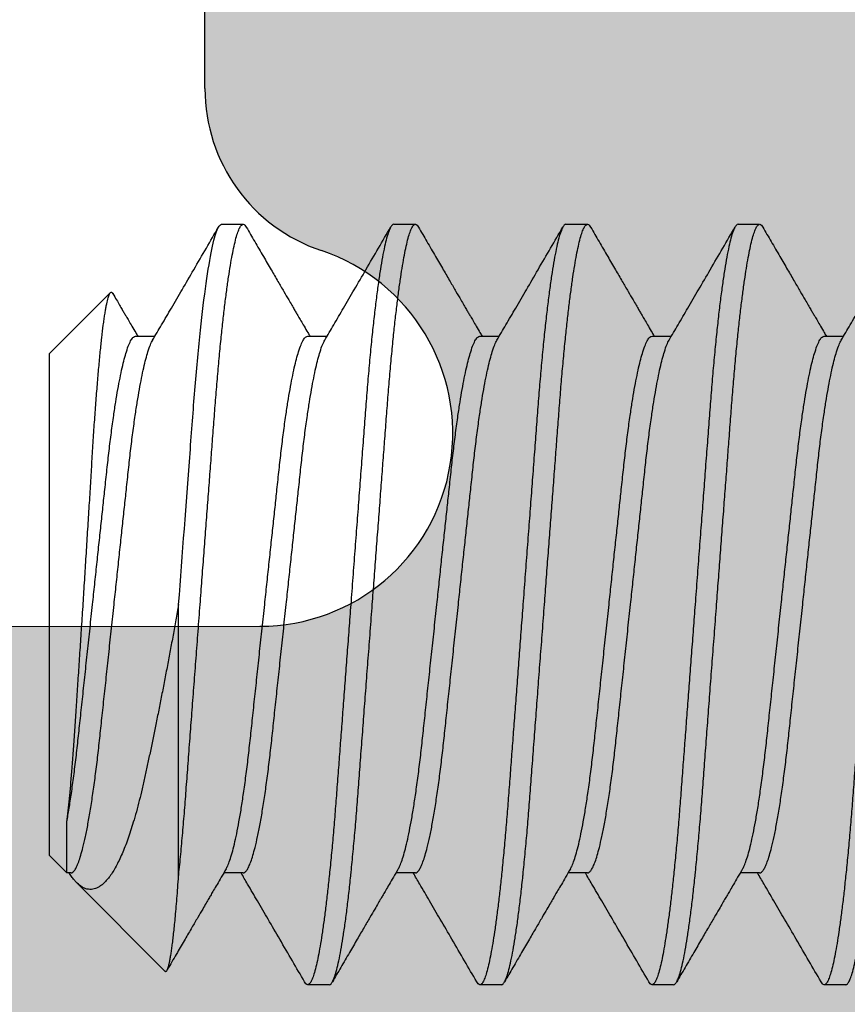
# Model space of a CAD drawing. Units: inches. Extents: x 110 to 640, y 2 to 403.
# Drawn here: x 335 to 335, y 189 to 189 of the extents above; entities that cross this region are included whole.
import ezdxf

# ---------------------------------------------------------------- set-up
doc = ezdxf.new("R2010")
doc.units = ezdxf.units.IN
doc.header["$MEASUREMENT"] = 0
doc.linetypes.add('SLD-Solid', pattern=[0])

# ---------------------------------------------------------------- blocks, each defined once
blk = doc.blocks.new('M24702')
h = blk.add_hatch(color=256)
h.dxf.hatch_style = 1
h.paths.add_polyline_path([(0.93304, 2.11343), (0.93287, 2.3653), (0.44202, 2.36497), (0.44202, 2.11347, -0.849916), (0.37384, 2.10234, 0.322254), (0.34445, 2.12347), (0.31252, 2.12347, 0.414184), (0.12502, 1.93599), (0.12499, 1.58228, 0.414243), (0.15499, 1.55228), (0.27702, 1.55228), (0.29202, 1.53728), (0.30702, 1.55228), (0.34445, 1.55228, 0.322254), (0.37384, 1.57341, -0.80307), (0.4418, 1.56617), (0.4418, 1.55228), (0.50003, 1.55228), (0.87503, 1.55228), (0.93325, 1.55228), (0.93325, 1.56617, -0.80307), (1.00122, 1.57341, 0.322254), (1.03061, 1.55228), (1.06797, 1.55228), (1.08297, 1.53728), (1.09797, 1.55228), (1.22005, 1.55228, 0.414212), (1.25005, 1.58228), (1.25006, 1.93597, 0.414215), (1.06256, 2.12347), (1.03061, 2.12347, 0.322254), (1.00122, 2.10234, -0.849343)])
for p, q in [((0.93287, 2.36497), (0.93304, 2.11347)), ((1.03061, 2.12347), (1.06256, 2.12347))]:
    blk.add_line(p, q)
for centre, radius, start, end in [((1.03061, 2.09247), 0.031, 90, 161.447), ((0.96804, 2.11347), 0.035, 180, 341.447)]:
    blk.add_arc(centre, radius, start, end)

msp = doc.modelspace()

# ---------------------------------------------------------------- linework, layer by layer
at = {"color": 7, "linetype": 'SLD-Solid', "lineweight": 25}
for p, q in [((335.11969, 189.27561), (335.1236, 189.27561)), ((335.15094, 189.27561), (335.15485, 189.27561)), ((335.18219, 189.27561), (335.1861, 189.27561)), ((335.21344, 189.27561), (335.21735, 189.27561)), ((335.08844, 189.25217), (335.0995, 189.26323)), ((335.10407, 189.25531), (335.10759, 189.25531)), ((335.13532, 189.25531), (335.13884, 189.25531)), ((335.16657, 189.25531), (335.17009, 189.25531)), ((335.19782, 189.25531), (335.20134, 189.25531)), ((335.22907, 189.25531), (335.23259, 189.25531)), ((335.08844, 189.16105), (335.08844, 189.25217)), ((335.11188, 189.15738), (335.11188, 189.20661)), ((335.09158, 189.15791), (335.08844, 189.16105)), ((335.09235, 189.15791), (335.09158, 189.15791)), ((335.1236, 189.15791), (335.12008, 189.15791)), ((335.15485, 189.15791), (335.15133, 189.15791)), ((335.1861, 189.15791), (335.18258, 189.15791)), ((335.21735, 189.15791), (335.21383, 189.15791)), ((335.1094, 189.14009), (335.09339, 189.1561)), ((335.13923, 189.13761), (335.13532, 189.13761)), ((335.17048, 189.13761), (335.16657, 189.13761)), ((335.20173, 189.13761), (335.19782, 189.13761)), ((335.23298, 189.13761), (335.22907, 189.13761))]:
    msp.add_line(p, q, dxfattribs=at)
for points, knots in [([(335.11188, 189.15738), (335.1119, 189.1576), (335.11205, 189.15901), (335.11231, 189.16171), (335.11267, 189.16562), (335.113, 189.16969), (335.11332, 189.17392), (335.11365, 189.17833), (335.11399, 189.18286), (335.11434, 189.18747), (335.11469, 189.19213), (335.11505, 189.1969), (335.11542, 189.20174), (335.11578, 189.20646), (335.11612, 189.21104), (335.11645, 189.21545), (335.11678, 189.2198), (335.11711, 189.22407), (335.11742, 189.22824), (335.11773, 189.23228), (335.11803, 189.2363), (335.11833, 189.24029), (335.11863, 189.24424), (335.11895, 189.24805), (335.11928, 189.25173), (335.11961, 189.25512), (335.11995, 189.25823), (335.12027, 189.26105), (335.12061, 189.26366), (335.12094, 189.26604), (335.12128, 189.26817), (335.12161, 189.27005), (335.12195, 189.27171), (335.12229, 189.27312), (335.12264, 189.27425), (335.12297, 189.27504), (335.1233, 189.27551), (335.12361, 189.27566), (335.12389, 189.27554), (335.12408, 189.27521), (335.12416, 189.27508)], [0, 0, 0, 0, 0.005508, 0.03501, 0.064142, 0.092836, 0.121127, 0.149754, 0.178827, 0.206589, 0.234627, 0.262877, 0.291268, 0.319732, 0.345611, 0.371435, 0.397153, 0.422711, 0.44806, 0.473153, 0.497945, 0.524818, 0.551521, 0.578639, 0.60614, 0.633966, 0.659493, 0.685188, 0.710998, 0.736872, 0.762754, 0.788591, 0.81433, 0.842466, 0.870353, 0.897928, 0.925132, 0.951911, 0.980326, 1, 1, 1, 1]), ([(335.11188, 189.20661), (335.11258, 189.21586), (335.11328, 189.22507), (335.1142, 189.23737), (335.11448, 189.24116), (335.11507, 189.24845), (335.11539, 189.25195), (335.11638, 189.26163), (335.1171, 189.26694), (335.11847, 189.27393), (335.11913, 189.27561), (335.11969, 189.27561)], [0, 0, 0, 0, 0.25, 0.25, 0.375, 0.375, 0.5, 0.5, 0.75, 0.75, 1, 1, 1, 1]), ([(335.15094, 189.27561), (335.15084, 189.27558), (335.15062, 189.27551), (335.15028, 189.27496), (335.14992, 189.27408), (335.14955, 189.27281), (335.14917, 189.27117), (335.14879, 189.26919), (335.14842, 189.26693), (335.14805, 189.2644), (335.14768, 189.2616), (335.14732, 189.25853), (335.14696, 189.25516), (335.1466, 189.25151), (335.14625, 189.2476), (335.14592, 189.24354), (335.1456, 189.23931), (335.14527, 189.23489), (335.14492, 189.23037), (335.14458, 189.22575), (335.14422, 189.22109), (335.14386, 189.21632), (335.1435, 189.21149), (335.14314, 189.20676), (335.1428, 189.20218), (335.14246, 189.19777), (335.14214, 189.19342), (335.14181, 189.18915), (335.1415, 189.18498), (335.14119, 189.18094), (335.14089, 189.17692), (335.14059, 189.17294), (335.14029, 189.16898), (335.13997, 189.16517), (335.13964, 189.1615), (335.1393, 189.1581), (335.13897, 189.15499), (335.13865, 189.15218), (335.13831, 189.14957), (335.13798, 189.14719), (335.13764, 189.14505), (335.13731, 189.14317), (335.13697, 189.14151), (335.13663, 189.1401), (335.13628, 189.13897), (335.13595, 189.13818), (335.13562, 189.13771), (335.13531, 189.13756), (335.13503, 189.13768), (335.13484, 189.13801), (335.13476, 189.13814)], [0, 0, 0, 0, 0.02165, 0.043662, 0.065985, 0.088567, 0.111348, 0.134268, 0.155947, 0.177639, 0.199287, 0.220838, 0.242239, 0.264717, 0.286913, 0.308776, 0.330331, 0.352142, 0.374294, 0.395446, 0.416809, 0.438333, 0.459965, 0.481651, 0.501369, 0.521045, 0.54064, 0.560113, 0.579427, 0.598546, 0.617435, 0.63791, 0.658256, 0.678917, 0.699871, 0.721072, 0.740521, 0.760098, 0.779764, 0.799477, 0.819197, 0.838883, 0.858494, 0.879931, 0.901179, 0.922189, 0.942916, 0.963319, 0.984969, 1, 1, 1, 1]), ([(335.13923, 189.13761), (335.13933, 189.13764), (335.13954, 189.13771), (335.13988, 189.13824), (335.14023, 189.13909), (335.14059, 189.14032), (335.14096, 189.1419), (335.14134, 189.14381), (335.1417, 189.146), (335.14207, 189.14844), (335.14243, 189.15116), (335.14278, 189.15413), (335.14304, 189.15648), (335.1433, 189.15901), (335.14356, 189.16171), (335.14392, 189.16562), (335.14425, 189.16969), (335.14457, 189.17392), (335.1449, 189.17833), (335.14524, 189.18286), (335.14559, 189.18747), (335.14594, 189.19213), (335.1463, 189.1969), (335.14667, 189.20174), (335.14703, 189.20646), (335.14737, 189.21104), (335.1477, 189.21545), (335.14803, 189.2198), (335.14836, 189.22407), (335.14867, 189.22824), (335.14898, 189.23228), (335.14928, 189.2363), (335.14958, 189.24029), (335.14988, 189.24424), (335.1502, 189.24805), (335.15053, 189.25173), (335.15086, 189.25512), (335.1512, 189.25823), (335.15152, 189.26105), (335.15186, 189.26366), (335.15219, 189.26604), (335.15253, 189.26817), (335.15286, 189.27005), (335.1532, 189.27171), (335.15354, 189.27312), (335.15389, 189.27425), (335.15422, 189.27504), (335.15455, 189.27551), (335.15486, 189.27566), (335.15514, 189.27554), (335.15533, 189.27521), (335.15541, 189.27508)], [0, 0, 0, 0, 0.021273, 0.042896, 0.064822, 0.087, 0.109375, 0.131888, 0.153189, 0.174507, 0.195792, 0.216991, 0.238054, 0.242251, 0.26473, 0.286927, 0.30879, 0.330347, 0.352158, 0.374311, 0.395464, 0.416828, 0.438352, 0.459985, 0.481673, 0.501391, 0.521068, 0.540663, 0.560137, 0.579452, 0.598571, 0.617461, 0.637937, 0.658284, 0.678946, 0.6999, 0.721102, 0.740552, 0.76013, 0.779796, 0.79951, 0.819231, 0.838918, 0.85853, 0.879968, 0.901216, 0.922227, 0.942955, 0.963359, 0.98501, 1, 1, 1, 1]), ([(335.18219, 189.27561), (335.18209, 189.27558), (335.18187, 189.27551), (335.18153, 189.27496), (335.18117, 189.27408), (335.1808, 189.27281), (335.18042, 189.27117), (335.18004, 189.26919), (335.17967, 189.26693), (335.1793, 189.2644), (335.17893, 189.2616), (335.17857, 189.25853), (335.17821, 189.25516), (335.17785, 189.25151), (335.1775, 189.2476), (335.17717, 189.24354), (335.17685, 189.23931), (335.17652, 189.23489), (335.17617, 189.23037), (335.17583, 189.22575), (335.17547, 189.22109), (335.17511, 189.21632), (335.17475, 189.21149), (335.17439, 189.20676), (335.17405, 189.20218), (335.17371, 189.19777), (335.17339, 189.19342), (335.17306, 189.18915), (335.17275, 189.18498), (335.17244, 189.18094), (335.17214, 189.17692), (335.17184, 189.17294), (335.17154, 189.16898), (335.17122, 189.16517), (335.17089, 189.1615), (335.17055, 189.1581), (335.17022, 189.15499), (335.1699, 189.15218), (335.16956, 189.14957), (335.16923, 189.14719), (335.16889, 189.14505), (335.16856, 189.14317), (335.16822, 189.14151), (335.16788, 189.1401), (335.16753, 189.13897), (335.1672, 189.13818), (335.16687, 189.13771), (335.16656, 189.13756), (335.16628, 189.13768), (335.16609, 189.13801), (335.16601, 189.13814)], [0, 0, 0, 0, 0.0216501, 0.0436616, 0.0659852, 0.0885667, 0.111348, 0.1342675, 0.1559472, 0.1776386, 0.1992868, 0.2208379, 0.2422391, 0.264717, 0.2869132, 0.3087755, 0.3303315, 0.3521421, 0.3742937, 0.3954461, 0.416809, 0.4383326, 0.4599646, 0.4816514, 0.5013688, 0.5210451, 0.5406397, 0.560113, 0.579427, 0.5985455, 0.6174346, 0.6379098, 0.6582557, 0.6789172, 0.6998706, 0.7210716, 0.740521, 0.7600981, 0.7797636, 0.7994769, 0.8191972, 0.8388832, 0.8584942, 0.8799315, 0.901179, 0.9221887, 0.9429157, 0.9633189, 0.984969, 1, 1, 1, 1]), ([(335.17048, 189.13761), (335.17058, 189.13764), (335.17079, 189.13771), (335.17113, 189.13824), (335.17148, 189.13909), (335.17184, 189.14032), (335.17221, 189.1419), (335.17259, 189.14381), (335.17295, 189.146), (335.17332, 189.14844), (335.17368, 189.15116), (335.17403, 189.15413), (335.17429, 189.15648), (335.17455, 189.15901), (335.17481, 189.16171), (335.17517, 189.16562), (335.1755, 189.16969), (335.17582, 189.17392), (335.17615, 189.17833), (335.17649, 189.18286), (335.17684, 189.18747), (335.17719, 189.19213), (335.17755, 189.1969), (335.17792, 189.20174), (335.17828, 189.20646), (335.17862, 189.21104), (335.17895, 189.21545), (335.17928, 189.2198), (335.17961, 189.22407), (335.17992, 189.22824), (335.18023, 189.23228), (335.18053, 189.2363), (335.18083, 189.24029), (335.18113, 189.24424), (335.18145, 189.24805), (335.18178, 189.25173), (335.18211, 189.25512), (335.18245, 189.25823), (335.18277, 189.26105), (335.18311, 189.26366), (335.18344, 189.26604), (335.18378, 189.26817), (335.18411, 189.27005), (335.18445, 189.27171), (335.18479, 189.27312), (335.18514, 189.27425), (335.18547, 189.27504), (335.1858, 189.27551), (335.18611, 189.27566), (335.18639, 189.27554), (335.18658, 189.27521), (335.18666, 189.27508)], [0, 0, 0, 0, 0.021273, 0.042896, 0.064822, 0.087, 0.109375, 0.131888, 0.153189, 0.174507, 0.195792, 0.216991, 0.238054, 0.242251, 0.26473, 0.286927, 0.30879, 0.330347, 0.352158, 0.374311, 0.395464, 0.416828, 0.438352, 0.459985, 0.481673, 0.501391, 0.521068, 0.540663, 0.560137, 0.579452, 0.598571, 0.617461, 0.637937, 0.658284, 0.678946, 0.6999, 0.721102, 0.740552, 0.76013, 0.779796, 0.79951, 0.819231, 0.838918, 0.85853, 0.879968, 0.901216, 0.922227, 0.942955, 0.963359, 0.98501, 1, 1, 1, 1]), ([(335.21344, 189.27561), (335.21334, 189.27558), (335.21312, 189.27551), (335.21278, 189.27496), (335.21242, 189.27408), (335.21205, 189.27281), (335.21167, 189.27117), (335.21129, 189.26919), (335.21092, 189.26693), (335.21055, 189.2644), (335.21018, 189.2616), (335.20982, 189.25853), (335.20946, 189.25516), (335.2091, 189.25151), (335.20875, 189.2476), (335.20842, 189.24354), (335.2081, 189.23931), (335.20777, 189.23489), (335.20742, 189.23037), (335.20708, 189.22575), (335.20672, 189.22109), (335.20636, 189.21632), (335.206, 189.21149), (335.20564, 189.20676), (335.2053, 189.20218), (335.20496, 189.19777), (335.20464, 189.19342), (335.20431, 189.18915), (335.204, 189.18498), (335.20369, 189.18094), (335.20339, 189.17692), (335.20309, 189.17294), (335.20279, 189.16898), (335.20247, 189.16517), (335.20214, 189.1615), (335.2018, 189.1581), (335.20147, 189.15499), (335.20115, 189.15218), (335.20081, 189.14957), (335.20048, 189.14719), (335.20014, 189.14505), (335.19981, 189.14317), (335.19947, 189.14151), (335.19913, 189.1401), (335.19878, 189.13897), (335.19845, 189.13818), (335.19812, 189.13771), (335.19781, 189.13756), (335.19753, 189.13768), (335.19734, 189.13801), (335.19726, 189.13814)], [0, 0, 0, 0, 0.0216501, 0.0436616, 0.0659852, 0.0885667, 0.111348, 0.1342675, 0.1559472, 0.1776386, 0.1992868, 0.2208379, 0.2422391, 0.264717, 0.2869132, 0.3087755, 0.3303315, 0.3521421, 0.3742937, 0.3954461, 0.416809, 0.4383326, 0.4599646, 0.4816514, 0.5013688, 0.5210451, 0.5406397, 0.560113, 0.579427, 0.5985455, 0.6174346, 0.6379098, 0.6582557, 0.6789172, 0.6998706, 0.7210716, 0.740521, 0.7600981, 0.7797636, 0.7994769, 0.8191972, 0.8388832, 0.8584942, 0.8799315, 0.901179, 0.9221887, 0.9429157, 0.9633189, 0.984969, 1, 1, 1, 1]), ([(335.20173, 189.13761), (335.20183, 189.13764), (335.20204, 189.13771), (335.20238, 189.13824), (335.20273, 189.13909), (335.20309, 189.14032), (335.20346, 189.1419), (335.20384, 189.14381), (335.2042, 189.146), (335.20457, 189.14844), (335.20493, 189.15116), (335.20528, 189.15413), (335.20554, 189.15648), (335.2058, 189.15901), (335.20606, 189.16171), (335.20642, 189.16562), (335.20675, 189.16969), (335.20707, 189.17392), (335.2074, 189.17833), (335.20774, 189.18286), (335.20809, 189.18747), (335.20844, 189.19213), (335.2088, 189.1969), (335.20917, 189.20174), (335.20953, 189.20646), (335.20987, 189.21104), (335.2102, 189.21545), (335.21053, 189.2198), (335.21086, 189.22407), (335.21117, 189.22824), (335.21148, 189.23228), (335.21178, 189.2363), (335.21208, 189.24029), (335.21238, 189.24424), (335.2127, 189.24805), (335.21303, 189.25173), (335.21336, 189.25512), (335.2137, 189.25823), (335.21402, 189.26105), (335.21436, 189.26366), (335.21469, 189.26604), (335.21503, 189.26817), (335.21536, 189.27005), (335.2157, 189.27171), (335.21604, 189.27312), (335.21639, 189.27425), (335.21672, 189.27504), (335.21705, 189.27551), (335.21736, 189.27566), (335.21764, 189.27554), (335.21783, 189.27521), (335.21791, 189.27508)], [0, 0, 0, 0, 0.021273, 0.042896, 0.064822, 0.087, 0.109375, 0.131888, 0.153189, 0.174507, 0.195792, 0.216991, 0.238054, 0.242251, 0.26473, 0.286927, 0.30879, 0.330347, 0.352158, 0.374311, 0.395464, 0.416828, 0.438352, 0.459985, 0.481673, 0.501391, 0.521068, 0.540663, 0.560137, 0.579452, 0.598571, 0.617461, 0.637937, 0.658284, 0.678946, 0.6999, 0.721102, 0.740552, 0.76013, 0.779796, 0.79951, 0.819231, 0.838918, 0.85853, 0.879968, 0.901216, 0.922227, 0.942955, 0.963359, 0.98501, 1, 1, 1, 1]), ([(335.24469, 189.27561), (335.24459, 189.27558), (335.24437, 189.27551), (335.24403, 189.27496), (335.24367, 189.27408), (335.2433, 189.27281), (335.24292, 189.27117), (335.24254, 189.26919), (335.24217, 189.26693), (335.2418, 189.2644), (335.24143, 189.2616), (335.24107, 189.25853), (335.24071, 189.25516), (335.24035, 189.25151), (335.24, 189.2476), (335.23967, 189.24354), (335.23935, 189.23931), (335.23902, 189.23489), (335.23867, 189.23037), (335.23833, 189.22575), (335.23797, 189.22109), (335.23761, 189.21632), (335.23725, 189.21149), (335.23689, 189.20676), (335.23655, 189.20218), (335.23621, 189.19777), (335.23589, 189.19342), (335.23556, 189.18915), (335.23525, 189.18498), (335.23494, 189.18094), (335.23464, 189.17692), (335.23434, 189.17294), (335.23404, 189.16898), (335.23372, 189.16517), (335.23339, 189.1615), (335.23305, 189.1581), (335.23272, 189.15499), (335.2324, 189.15218), (335.23206, 189.14957), (335.23173, 189.14719), (335.23139, 189.14505), (335.23106, 189.14317), (335.23072, 189.14151), (335.23038, 189.1401), (335.23003, 189.13897), (335.2297, 189.13818), (335.22937, 189.13771), (335.22906, 189.13756), (335.22878, 189.13768), (335.22859, 189.13801), (335.22851, 189.13814)], [0, 0, 0, 0, 0.02165, 0.043662, 0.065985, 0.088567, 0.111348, 0.134268, 0.155947, 0.177639, 0.199287, 0.220838, 0.242239, 0.264717, 0.286913, 0.308776, 0.330331, 0.352142, 0.374294, 0.395446, 0.416809, 0.438333, 0.459965, 0.481651, 0.501369, 0.521045, 0.54064, 0.560113, 0.579427, 0.598546, 0.617435, 0.63791, 0.658256, 0.678917, 0.699871, 0.721072, 0.740521, 0.760098, 0.779764, 0.799477, 0.819197, 0.838883, 0.858494, 0.879931, 0.901179, 0.922189, 0.942916, 0.963319, 0.984969, 1, 1, 1, 1]), ([(335.23298, 189.13761), (335.23308, 189.13764), (335.23329, 189.13771), (335.23363, 189.13824), (335.23398, 189.13909), (335.23434, 189.14032), (335.23471, 189.1419), (335.23509, 189.14381), (335.23545, 189.146), (335.23582, 189.14844), (335.23618, 189.15116), (335.23653, 189.15413), (335.23679, 189.15648), (335.23705, 189.15901), (335.23731, 189.16171), (335.23767, 189.16562), (335.238, 189.16969), (335.23832, 189.17392), (335.23865, 189.17833), (335.23899, 189.18286), (335.23934, 189.18747), (335.23969, 189.19213), (335.24005, 189.1969), (335.24042, 189.20174), (335.24078, 189.20646), (335.24112, 189.21104), (335.24145, 189.21545), (335.24178, 189.2198), (335.24211, 189.22407), (335.24242, 189.22824), (335.24273, 189.23228), (335.24303, 189.2363), (335.24333, 189.24029), (335.24363, 189.24424), (335.24395, 189.24805), (335.24428, 189.25173), (335.24461, 189.25512), (335.24495, 189.25823), (335.24527, 189.26105), (335.24561, 189.26366), (335.24594, 189.26604), (335.24628, 189.26817), (335.24661, 189.27005), (335.24695, 189.27171), (335.24729, 189.27312), (335.24764, 189.27425), (335.24797, 189.27504), (335.2483, 189.27551), (335.24861, 189.27566), (335.24889, 189.27554), (335.24908, 189.27521), (335.24916, 189.27508)], [0, 0, 0, 0, 0.021273, 0.042896, 0.064822, 0.087, 0.109375, 0.131888, 0.153189, 0.174507, 0.195792, 0.216991, 0.238054, 0.242251, 0.26473, 0.286927, 0.30879, 0.330347, 0.352158, 0.374311, 0.395464, 0.416828, 0.438352, 0.459985, 0.481673, 0.501391, 0.521068, 0.540663, 0.560137, 0.579452, 0.598571, 0.617461, 0.637937, 0.658284, 0.678946, 0.6999, 0.721102, 0.740552, 0.76013, 0.779796, 0.79951, 0.819231, 0.838918, 0.85853, 0.879968, 0.901216, 0.922227, 0.942955, 0.963359, 0.98501, 1, 1, 1, 1]), ([(335.10716, 189.2546), (335.1077, 189.25551), (335.10884, 189.25745), (335.11062, 189.2605), (335.11257, 189.26384), (335.11469, 189.26747), (335.11689, 189.27126), (335.11839, 189.27383), (335.11912, 189.2751)], [0, 0, 0, 0, 0.134737, 0.283546, 0.446448, 0.623464, 0.814618, 1, 1, 1, 1]), ([(335.12417, 189.27509), (335.12468, 189.27422), (335.12571, 189.27245), (335.12721, 189.26987), (335.12862, 189.26745), (335.12986, 189.26533), (335.13092, 189.2635), (335.13176, 189.26207), (335.13239, 189.26099), (335.13285, 189.2602), (335.13324, 189.25953), (335.13364, 189.25885), (335.13411, 189.25804), (335.13469, 189.25706), (335.13523, 189.25613), (335.13558, 189.25552), (335.13571, 189.25531)], [0, 0, 0, 0, 0.131754, 0.269047, 0.391275, 0.498461, 0.590627, 0.66779, 0.715825, 0.755433, 0.786621, 0.818021, 0.858712, 0.908689, 0.967941, 1, 1, 1, 1]), ([(335.13841, 189.2546), (335.13895, 189.25551), (335.14009, 189.25745), (335.14187, 189.2605), (335.14382, 189.26384), (335.14594, 189.26747), (335.14814, 189.27126), (335.14964, 189.27383), (335.15037, 189.2751)], [0, 0, 0, 0, 0.134737, 0.283546, 0.446448, 0.623464, 0.814618, 1, 1, 1, 1]), ([(335.15542, 189.27509), (335.15593, 189.27422), (335.15696, 189.27245), (335.15846, 189.26987), (335.15987, 189.26745), (335.16111, 189.26533), (335.16217, 189.2635), (335.16301, 189.26207), (335.16364, 189.26099), (335.1641, 189.2602), (335.16449, 189.25953), (335.16489, 189.25885), (335.16536, 189.25804), (335.16594, 189.25706), (335.16648, 189.25613), (335.16683, 189.25552), (335.16696, 189.25531)], [0, 0, 0, 0, 0.131754, 0.269047, 0.391275, 0.498461, 0.590627, 0.66779, 0.715825, 0.755433, 0.786621, 0.818021, 0.858712, 0.908689, 0.967941, 1, 1, 1, 1]), ([(335.16966, 189.2546), (335.1702, 189.25551), (335.17134, 189.25745), (335.17312, 189.2605), (335.17507, 189.26384), (335.17719, 189.26747), (335.17939, 189.27126), (335.18089, 189.27383), (335.18162, 189.2751)], [0, 0, 0, 0, 0.134737, 0.283546, 0.446448, 0.623464, 0.814618, 1, 1, 1, 1]), ([(335.18667, 189.27509), (335.18718, 189.27422), (335.18821, 189.27245), (335.18971, 189.26987), (335.19112, 189.26745), (335.19236, 189.26533), (335.19342, 189.2635), (335.19426, 189.26207), (335.19489, 189.26099), (335.19535, 189.2602), (335.19574, 189.25953), (335.19614, 189.25885), (335.19661, 189.25804), (335.19719, 189.25706), (335.19773, 189.25613), (335.19808, 189.25552), (335.19821, 189.25531)], [0, 0, 0, 0, 0.131754, 0.269047, 0.391275, 0.498461, 0.590627, 0.66779, 0.715825, 0.755433, 0.786621, 0.818021, 0.858712, 0.908689, 0.967941, 1, 1, 1, 1]), ([(335.20091, 189.2546), (335.20145, 189.25551), (335.20259, 189.25745), (335.20437, 189.2605), (335.20632, 189.26384), (335.20844, 189.26747), (335.21064, 189.27126), (335.21214, 189.27383), (335.21287, 189.2751)], [0, 0, 0, 0, 0.134737, 0.283546, 0.446448, 0.623464, 0.814618, 1, 1, 1, 1]), ([(335.21792, 189.27509), (335.21843, 189.27422), (335.21946, 189.27245), (335.22096, 189.26987), (335.22237, 189.26745), (335.22361, 189.26533), (335.22467, 189.2635), (335.22551, 189.26207), (335.22614, 189.26099), (335.2266, 189.2602), (335.22699, 189.25953), (335.22739, 189.25885), (335.22786, 189.25804), (335.22844, 189.25706), (335.22898, 189.25613), (335.22933, 189.25552), (335.22946, 189.25531)], [0, 0, 0, 0, 0.131754, 0.269047, 0.391275, 0.498461, 0.590627, 0.66779, 0.715825, 0.755433, 0.786621, 0.818021, 0.858712, 0.908689, 0.967941, 1, 1, 1, 1]), ([(335.23216, 189.2546), (335.2327, 189.25551), (335.23384, 189.25745), (335.23562, 189.2605), (335.23757, 189.26384), (335.23969, 189.26747), (335.24189, 189.27126), (335.24339, 189.27383), (335.24412, 189.2751)], [0, 0, 0, 0, 0.134737, 0.283546, 0.446448, 0.623464, 0.814618, 1, 1, 1, 1]), ([(335.09158, 189.16716), (335.09166, 189.16781), (335.09182, 189.16911), (335.09206, 189.17135), (335.09229, 189.17379), (335.09252, 189.17654), (335.09276, 189.1796), (335.09299, 189.18297), (335.09323, 189.18655), (335.09348, 189.19032), (335.09374, 189.19425), (335.09401, 189.19832), (335.09428, 189.20251), (335.09456, 189.20677), (335.09483, 189.21109), (335.0951, 189.21541), (335.09537, 189.21975), (335.09564, 189.224), (335.09589, 189.22814), (335.09613, 189.23213), (335.09636, 189.236), (335.09661, 189.23972), (335.09687, 189.24326), (335.09713, 189.24658), (335.0974, 189.24968), (335.09767, 189.25253), (335.09794, 189.2551), (335.09817, 189.25699), (335.09835, 189.25833), (335.09849, 189.25926), (335.09862, 189.2601), (335.0988, 189.26108), (335.09902, 189.26207), (335.09922, 189.26274), (335.09939, 189.26309), (335.09954, 189.2633), (335.09972, 189.26336), (335.09987, 189.26312), (335.09994, 189.26302)], [0, 0, 0, 0, 0.025138, 0.050554, 0.076111, 0.101955, 0.130378, 0.15919, 0.18819, 0.217572, 0.247133, 0.277094, 0.307256, 0.337835, 0.368189, 0.398977, 0.429985, 0.461444, 0.491799, 0.522578, 0.553572, 0.584986, 0.616137, 0.647702, 0.679475, 0.711678, 0.743965, 0.776713, 0.793207, 0.809702, 0.826421, 0.843172, 0.875459, 0.908203, 0.924695, 0.941188, 0.974631, 1, 1, 1, 1]), ([(335.09995, 189.26303), (335.10017, 189.26264), (335.10058, 189.26194), (335.10114, 189.26099), (335.1016, 189.2602), (335.10199, 189.25953), (335.10239, 189.25885), (335.10286, 189.25804), (335.10344, 189.25706), (335.10398, 189.25613), (335.10433, 189.25552), (335.10446, 189.25531)], [0, 0, 0, 0, 0.1484668, 0.271591, 0.3731176, 0.4530596, 0.5335435, 0.6378457, 0.7659488, 0.9178242, 1, 1, 1, 1]), ([(335.09158, 189.16716), (335.09173, 189.16797), (335.09201, 189.16957), (335.09243, 189.17237), (335.09285, 189.17544), (335.09327, 189.1788), (335.09366, 189.18232), (335.09405, 189.18601), (335.09447, 189.18988), (335.0949, 189.19392), (335.09534, 189.19807), (335.0958, 189.20231), (335.09623, 189.20639), (335.09665, 189.21026), (335.09703, 189.21388), (335.09741, 189.21744), (335.09779, 189.22091), (335.09814, 189.22426), (335.09851, 189.22766), (335.09887, 189.2311), (335.09926, 189.23455), (335.09967, 189.23784), (335.10007, 189.24079), (335.10047, 189.2434), (335.10085, 189.24568), (335.10124, 189.24775), (335.10163, 189.24959), (335.10202, 189.25119), (335.10243, 189.25261), (335.10285, 189.2538), (335.10328, 189.25468), (335.10368, 189.25521), (335.10394, 189.25528), (335.10407, 189.25531)], [0, 0, 0, 0, 0.032603, 0.064955, 0.099894, 0.134281, 0.168003, 0.201758, 0.236174, 0.270508, 0.305247, 0.340263, 0.375418, 0.405254, 0.435006, 0.464587, 0.493919, 0.522922, 0.551527, 0.584637, 0.617788, 0.651578, 0.685897, 0.715345, 0.74501, 0.774808, 0.804655, 0.834466, 0.864155, 0.898873, 0.933178, 0.96695, 1, 1, 1, 1]), ([(335.09235, 189.15791), (335.09235, 189.15791), (335.09246, 189.15786), (335.09267, 189.15801), (335.09302, 189.15836), (335.09337, 189.15899), (335.09374, 189.15989), (335.09412, 189.16105), (335.09453, 189.16255), (335.09497, 189.16444), (335.09543, 189.16677), (335.09588, 189.16939), (335.09633, 189.17229), (335.09676, 189.17544), (335.09718, 189.1788), (335.09757, 189.18232), (335.09796, 189.18601), (335.09837, 189.18988), (335.09881, 189.19392), (335.09925, 189.19807), (335.0997, 189.20231), (335.10014, 189.20639), (335.10055, 189.21026), (335.10094, 189.21388), (335.10132, 189.21744), (335.10169, 189.22091), (335.10205, 189.22426), (335.10242, 189.22766), (335.10278, 189.2311), (335.10316, 189.23455), (335.10357, 189.23784), (335.10398, 189.24079), (335.10438, 189.2434), (335.10476, 189.24568), (335.10515, 189.24775), (335.10554, 189.24959), (335.10593, 189.25119), (335.10633, 189.25261), (335.10675, 189.2538), (335.10703, 189.25433), (335.10717, 189.25459)], [0, 0, 0, 0, 0.000084, 0.023849, 0.048014, 0.072525, 0.097323, 0.122342, 0.147515, 0.177281, 0.207043, 0.236683, 0.266087, 0.295667, 0.324781, 0.353332, 0.381911, 0.411049, 0.440118, 0.46953, 0.499176, 0.52894, 0.554201, 0.57939, 0.604435, 0.629269, 0.653825, 0.678043, 0.706075, 0.734143, 0.762751, 0.791807, 0.81674, 0.841855, 0.867084, 0.892354, 0.917593, 0.942729, 0.972124, 1, 1, 1, 1]), ([(335.12051, 189.15866), (335.1206, 189.15882), (335.12082, 189.15921), (335.12118, 189.16016), (335.12159, 189.16147), (335.122, 189.16308), (335.12242, 189.16497), (335.12284, 189.16714), (335.12326, 189.16959), (335.12368, 189.17236), (335.1241, 189.17544), (335.12452, 189.1788), (335.12491, 189.18232), (335.1253, 189.18601), (335.12572, 189.18988), (335.12615, 189.19392), (335.12659, 189.19807), (335.12705, 189.20231), (335.12748, 189.20639), (335.1279, 189.21026), (335.12828, 189.21388), (335.12866, 189.21744), (335.12904, 189.22091), (335.12939, 189.22426), (335.12976, 189.22766), (335.13012, 189.2311), (335.13051, 189.23455), (335.13092, 189.23784), (335.13132, 189.24079), (335.13172, 189.2434), (335.1321, 189.24568), (335.13249, 189.24775), (335.13288, 189.24959), (335.13327, 189.25119), (335.13368, 189.25261), (335.1341, 189.2538), (335.13453, 189.25468), (335.13493, 189.25521), (335.13519, 189.25528), (335.13532, 189.25531)], [0, 0, 0, 0, 0.019351, 0.045818, 0.072517, 0.099364, 0.126273, 0.153157, 0.180767, 0.208164, 0.237751, 0.266871, 0.295429, 0.324014, 0.353159, 0.382234, 0.411653, 0.441306, 0.471077, 0.496344, 0.521538, 0.546589, 0.571428, 0.59599, 0.620214, 0.648253, 0.676326, 0.704941, 0.734004, 0.758942, 0.784063, 0.809298, 0.834574, 0.859819, 0.88496, 0.914361, 0.943412, 0.972012, 1, 1, 1, 1]), ([(335.1236, 189.15791), (335.1236, 189.15791), (335.12371, 189.15786), (335.12392, 189.15801), (335.12427, 189.15836), (335.12462, 189.15899), (335.12499, 189.15989), (335.12537, 189.16105), (335.12578, 189.16255), (335.12622, 189.16444), (335.12668, 189.16677), (335.12713, 189.16939), (335.12758, 189.17229), (335.12801, 189.17544), (335.12843, 189.1788), (335.12882, 189.18232), (335.12921, 189.18601), (335.12962, 189.18988), (335.13006, 189.19392), (335.1305, 189.19807), (335.13095, 189.20231), (335.13139, 189.20639), (335.1318, 189.21026), (335.13219, 189.21388), (335.13257, 189.21744), (335.13294, 189.22091), (335.1333, 189.22426), (335.13367, 189.22766), (335.13403, 189.2311), (335.13441, 189.23455), (335.13482, 189.23784), (335.13523, 189.24079), (335.13563, 189.2434), (335.13601, 189.24568), (335.1364, 189.24775), (335.13679, 189.24959), (335.13718, 189.25119), (335.13758, 189.25261), (335.138, 189.2538), (335.13828, 189.25433), (335.13842, 189.25459)], [0, 0, 0, 0, 0.000084, 0.023849, 0.048014, 0.072525, 0.097323, 0.122342, 0.147515, 0.177281, 0.207043, 0.236683, 0.266087, 0.295667, 0.324781, 0.353332, 0.381911, 0.411049, 0.440118, 0.46953, 0.499176, 0.52894, 0.554201, 0.57939, 0.604435, 0.629269, 0.653825, 0.678043, 0.706075, 0.734143, 0.762751, 0.791807, 0.81674, 0.841855, 0.867084, 0.892354, 0.917593, 0.942729, 0.972124, 1, 1, 1, 1]), ([(335.15176, 189.15866), (335.15185, 189.15882), (335.15207, 189.15921), (335.15243, 189.16016), (335.15284, 189.16147), (335.15325, 189.16308), (335.15367, 189.16497), (335.15409, 189.16714), (335.15451, 189.16959), (335.15493, 189.17236), (335.15535, 189.17544), (335.15577, 189.1788), (335.15616, 189.18232), (335.15655, 189.18601), (335.15697, 189.18988), (335.1574, 189.19392), (335.15784, 189.19807), (335.1583, 189.20231), (335.15873, 189.20639), (335.15915, 189.21026), (335.15953, 189.21388), (335.15991, 189.21744), (335.16029, 189.22091), (335.16064, 189.22426), (335.16101, 189.22766), (335.16137, 189.2311), (335.16176, 189.23455), (335.16217, 189.23784), (335.16257, 189.24079), (335.16297, 189.2434), (335.16335, 189.24568), (335.16374, 189.24775), (335.16413, 189.24959), (335.16452, 189.25119), (335.16493, 189.25261), (335.16535, 189.2538), (335.16578, 189.25468), (335.16618, 189.25521), (335.16644, 189.25528), (335.16657, 189.25531)], [0, 0, 0, 0, 0.0193507, 0.0458179, 0.0725168, 0.0993639, 0.126273, 0.1531566, 0.1807665, 0.2081637, 0.237751, 0.2668714, 0.2954286, 0.3240143, 0.3531593, 0.3822344, 0.4116532, 0.4413057, 0.4710765, 0.4963436, 0.5215383, 0.5465894, 0.5714283, 0.5959899, 0.6202136, 0.6482526, 0.6763264, 0.7049409, 0.7340039, 0.758942, 0.7840632, 0.8092977, 0.8345737, 0.8598186, 0.8849603, 0.9143613, 0.9434123, 0.9720116, 1, 1, 1, 1]), ([(335.15485, 189.15791), (335.15485, 189.15791), (335.15496, 189.15786), (335.15517, 189.15801), (335.15552, 189.15836), (335.15587, 189.15899), (335.15624, 189.15989), (335.15662, 189.16105), (335.15703, 189.16255), (335.15747, 189.16444), (335.15793, 189.16677), (335.15838, 189.16939), (335.15883, 189.17229), (335.15926, 189.17544), (335.15968, 189.1788), (335.16007, 189.18232), (335.16046, 189.18601), (335.16087, 189.18988), (335.16131, 189.19392), (335.16175, 189.19807), (335.1622, 189.20231), (335.16264, 189.20639), (335.16305, 189.21026), (335.16344, 189.21388), (335.16382, 189.21744), (335.16419, 189.22091), (335.16455, 189.22426), (335.16492, 189.22766), (335.16528, 189.2311), (335.16566, 189.23455), (335.16607, 189.23784), (335.16648, 189.24079), (335.16688, 189.2434), (335.16726, 189.24568), (335.16765, 189.24775), (335.16804, 189.24959), (335.16843, 189.25119), (335.16883, 189.25261), (335.16925, 189.2538), (335.16953, 189.25433), (335.16967, 189.25459)], [0, 0, 0, 0, 0.000084, 0.023849, 0.048014, 0.072525, 0.097323, 0.122342, 0.147515, 0.177281, 0.207043, 0.236683, 0.266087, 0.295667, 0.324781, 0.353332, 0.381911, 0.411049, 0.440118, 0.46953, 0.499176, 0.52894, 0.554201, 0.57939, 0.604435, 0.629269, 0.653825, 0.678043, 0.706075, 0.734143, 0.762751, 0.791807, 0.81674, 0.841855, 0.867084, 0.892354, 0.917593, 0.942729, 0.972124, 1, 1, 1, 1]), ([(335.18301, 189.15866), (335.1831, 189.15882), (335.18332, 189.15921), (335.18368, 189.16016), (335.18409, 189.16147), (335.1845, 189.16308), (335.18492, 189.16497), (335.18534, 189.16714), (335.18576, 189.16959), (335.18618, 189.17236), (335.1866, 189.17544), (335.18702, 189.1788), (335.18741, 189.18232), (335.1878, 189.18601), (335.18822, 189.18988), (335.18865, 189.19392), (335.18909, 189.19807), (335.18955, 189.20231), (335.18998, 189.20639), (335.1904, 189.21026), (335.19078, 189.21388), (335.19116, 189.21744), (335.19154, 189.22091), (335.19189, 189.22426), (335.19226, 189.22766), (335.19262, 189.2311), (335.19301, 189.23455), (335.19342, 189.23784), (335.19382, 189.24079), (335.19422, 189.2434), (335.1946, 189.24568), (335.19499, 189.24775), (335.19538, 189.24959), (335.19577, 189.25119), (335.19618, 189.25261), (335.1966, 189.2538), (335.19703, 189.25468), (335.19743, 189.25521), (335.19769, 189.25528), (335.19782, 189.25531)], [0, 0, 0, 0, 0.019351, 0.045818, 0.072517, 0.099364, 0.126273, 0.153157, 0.180767, 0.208164, 0.237751, 0.266871, 0.295429, 0.324014, 0.353159, 0.382234, 0.411653, 0.441306, 0.471077, 0.496344, 0.521538, 0.546589, 0.571428, 0.59599, 0.620214, 0.648253, 0.676326, 0.704941, 0.734004, 0.758942, 0.784063, 0.809298, 0.834574, 0.859819, 0.88496, 0.914361, 0.943412, 0.972012, 1, 1, 1, 1]), ([(335.1861, 189.15791), (335.1861, 189.15791), (335.18621, 189.15786), (335.18642, 189.15801), (335.18677, 189.15836), (335.18712, 189.15899), (335.18749, 189.15989), (335.18787, 189.16105), (335.18828, 189.16255), (335.18872, 189.16444), (335.18918, 189.16677), (335.18963, 189.16939), (335.19008, 189.17229), (335.19051, 189.17544), (335.19093, 189.1788), (335.19132, 189.18232), (335.19171, 189.18601), (335.19212, 189.18988), (335.19256, 189.19392), (335.193, 189.19807), (335.19345, 189.20231), (335.19389, 189.20639), (335.1943, 189.21026), (335.19469, 189.21388), (335.19507, 189.21744), (335.19544, 189.22091), (335.1958, 189.22426), (335.19617, 189.22766), (335.19653, 189.2311), (335.19691, 189.23455), (335.19732, 189.23784), (335.19773, 189.24079), (335.19813, 189.2434), (335.19851, 189.24568), (335.1989, 189.24775), (335.19929, 189.24959), (335.19968, 189.25119), (335.20008, 189.25261), (335.2005, 189.2538), (335.20078, 189.25433), (335.20092, 189.25459)], [0, 0, 0, 0, 0.000084, 0.023849, 0.048014, 0.072525, 0.097323, 0.122342, 0.147515, 0.177281, 0.207043, 0.236683, 0.266087, 0.295667, 0.324781, 0.353332, 0.381911, 0.411049, 0.440118, 0.46953, 0.499176, 0.52894, 0.554201, 0.57939, 0.604435, 0.629269, 0.653825, 0.678043, 0.706075, 0.734143, 0.762751, 0.791807, 0.81674, 0.841855, 0.867084, 0.892354, 0.917593, 0.942729, 0.972124, 1, 1, 1, 1]), ([(335.21426, 189.15866), (335.21435, 189.15882), (335.21457, 189.15921), (335.21493, 189.16016), (335.21534, 189.16147), (335.21575, 189.16308), (335.21617, 189.16497), (335.21659, 189.16714), (335.21701, 189.16959), (335.21743, 189.17236), (335.21785, 189.17544), (335.21827, 189.1788), (335.21866, 189.18232), (335.21905, 189.18601), (335.21947, 189.18988), (335.2199, 189.19392), (335.22034, 189.19807), (335.2208, 189.20231), (335.22123, 189.20639), (335.22165, 189.21026), (335.22203, 189.21388), (335.22241, 189.21744), (335.22279, 189.22091), (335.22314, 189.22426), (335.22351, 189.22766), (335.22387, 189.2311), (335.22426, 189.23455), (335.22467, 189.23784), (335.22507, 189.24079), (335.22547, 189.2434), (335.22585, 189.24568), (335.22624, 189.24775), (335.22663, 189.24959), (335.22702, 189.25119), (335.22743, 189.25261), (335.22785, 189.2538), (335.22828, 189.25468), (335.22868, 189.25521), (335.22894, 189.25528), (335.22907, 189.25531)], [0, 0, 0, 0, 0.0193507, 0.0458179, 0.0725168, 0.0993639, 0.126273, 0.1531566, 0.1807665, 0.2081637, 0.237751, 0.2668714, 0.2954286, 0.3240143, 0.3531593, 0.3822344, 0.4116532, 0.4413057, 0.4710765, 0.4963436, 0.5215383, 0.5465894, 0.5714283, 0.5959899, 0.6202136, 0.6482526, 0.6763264, 0.7049409, 0.7340039, 0.758942, 0.7840632, 0.8092977, 0.8345737, 0.8598186, 0.8849603, 0.9143613, 0.9434123, 0.9720116, 1, 1, 1, 1]), ([(335.21735, 189.15791), (335.21735, 189.15791), (335.21746, 189.15786), (335.21767, 189.15801), (335.21802, 189.15836), (335.21837, 189.15899), (335.21874, 189.15989), (335.21912, 189.16105), (335.21953, 189.16255), (335.21997, 189.16444), (335.22043, 189.16677), (335.22088, 189.16939), (335.22133, 189.17229), (335.22176, 189.17544), (335.22218, 189.1788), (335.22257, 189.18232), (335.22296, 189.18601), (335.22337, 189.18988), (335.22381, 189.19392), (335.22425, 189.19807), (335.2247, 189.20231), (335.22514, 189.20639), (335.22555, 189.21026), (335.22594, 189.21388), (335.22632, 189.21744), (335.22669, 189.22091), (335.22705, 189.22426), (335.22742, 189.22766), (335.22778, 189.2311), (335.22816, 189.23455), (335.22857, 189.23784), (335.22898, 189.24079), (335.22938, 189.2434), (335.22976, 189.24568), (335.23015, 189.24775), (335.23054, 189.24959), (335.23093, 189.25119), (335.23133, 189.25261), (335.23175, 189.2538), (335.23203, 189.25433), (335.23217, 189.25459)], [0, 0, 0, 0, 0.000084, 0.0238487, 0.048014, 0.0725253, 0.0973229, 0.1223421, 0.1475149, 0.1772807, 0.2070429, 0.2366833, 0.2660866, 0.2956671, 0.3247809, 0.3533316, 0.3819108, 0.4110492, 0.4401177, 0.4695298, 0.4991756, 0.5289396, 0.554201, 0.5793899, 0.6044353, 0.6292686, 0.6538246, 0.6780428, 0.7060754, 0.7341429, 0.7627508, 0.7918073, 0.8167397, 0.8418552, 0.867084, 0.8923542, 0.9175934, 0.9427294, 0.9721237, 1, 1, 1, 1]), ([(335.11188, 189.20661), (335.11171, 189.20568), (335.11138, 189.2038), (335.11087, 189.20102), (335.11036, 189.19827), (335.10984, 189.19552), (335.10932, 189.19279), (335.10879, 189.19009), (335.10827, 189.18744), (335.10775, 189.18486), (335.10724, 189.18238), (335.10675, 189.17999), (335.10625, 189.17766), (335.10576, 189.17537), (335.10527, 189.17315), (335.10475, 189.17102), (335.10421, 189.16899), (335.10368, 189.16715), (335.10317, 189.1655), (335.10266, 189.16401), (335.10214, 189.16262), (335.10161, 189.16133), (335.10107, 189.16015), (335.10052, 189.15907), (335.09995, 189.1581), (335.09941, 189.15729), (335.09888, 189.15663), (335.09837, 189.15609), (335.09786, 189.15564), (335.09734, 189.1553), (335.09682, 189.15506), (335.0963, 189.15492), (335.09577, 189.15488), (335.09512, 189.15497), (335.09434, 189.15529), (335.09361, 189.15586), (335.09302, 189.15649), (335.09255, 189.15708), (335.09221, 189.15755), (335.09202, 189.15786), (335.09199, 189.15791)], [0, 0, 0, 0, 0.027857, 0.055762, 0.083812, 0.111911, 0.14057, 0.169281, 0.198151, 0.227074, 0.254931, 0.282836, 0.310886, 0.338985, 0.367726, 0.396541, 0.42559, 0.454718, 0.480087, 0.505509, 0.531348, 0.557187, 0.583252, 0.609316, 0.635818, 0.662379, 0.685432, 0.708524, 0.731926, 0.755327, 0.778897, 0.802466, 0.826358, 0.850293, 0.891419, 0.933049, 0.954007, 0.974964, 0.996227, 1, 1, 1, 1]), ([(335.09158, 189.15791), (335.09158, 189.15794), (335.09158, 189.158), (335.09158, 189.15848), (335.09158, 189.15927), (335.09158, 189.16036), (335.09158, 189.1617), (335.09158, 189.16325), (335.09158, 189.16505), (335.09158, 189.16646), (335.09158, 189.16716)], [0, 0, 0, 0, 0.125194, 0.254154, 0.385739, 0.51823, 0.636961, 0.756356, 0.877823, 1, 1, 1, 1]), ([(335.1094, 189.14009), (335.10941, 189.14009), (335.10945, 189.14003), (335.10954, 189.14001), (335.10966, 189.14006), (335.10978, 189.14023), (335.10991, 189.14051), (335.11004, 189.14091), (335.11017, 189.14141), (335.1103, 189.14203), (335.11043, 189.14277), (335.11057, 189.14361), (335.1107, 189.14457), (335.11084, 189.14566), (335.11098, 189.14686), (335.11112, 189.14817), (335.11127, 189.14966), (335.11142, 189.15133), (335.11157, 189.15321), (335.11173, 189.15521), (335.11183, 189.15666), (335.11188, 189.15738)], [0, 0, 0, 0, 0.005804, 0.057158, 0.108593, 0.160976, 0.213446, 0.266177, 0.318995, 0.371971, 0.425037, 0.478372, 0.531799, 0.586264, 0.640826, 0.695682, 0.750636, 0.812616, 0.874884, 0.937296, 1, 1, 1, 1]), ([(335.12051, 189.15863), (335.12021, 189.15812), (335.11965, 189.15718), (335.1189, 189.15588), (335.11828, 189.15483), (335.11779, 189.15398), (335.11733, 189.15321), (335.11683, 189.15234), (335.11616, 189.15119), (335.1153, 189.14972), (335.11423, 189.1479), (335.113, 189.14577), (335.11159, 189.14336), (335.11049, 189.14148), (335.10987, 189.14041), (335.10977, 189.14024)], [0, 0, 0, 0, 0.08338, 0.15375, 0.211091, 0.255386, 0.291662, 0.338118, 0.396406, 0.479376, 0.578478, 0.693731, 0.825157, 0.972782, 1, 1, 1, 1]), ([(335.13474, 189.13813), (335.13401, 189.1394), (335.13251, 189.14197), (335.13031, 189.14576), (335.12819, 189.14939), (335.12624, 189.15272), (335.1246, 189.15553), (335.12361, 189.15723), (335.12321, 189.15791)], [0, 0, 0, 0, 0.192139, 0.390233, 0.573682, 0.742509, 0.896735, 1, 1, 1, 1]), ([(335.15176, 189.15863), (335.15146, 189.15812), (335.1509, 189.15718), (335.15015, 189.15588), (335.14953, 189.15483), (335.14904, 189.15398), (335.14858, 189.15321), (335.14808, 189.15234), (335.14741, 189.15119), (335.14655, 189.14972), (335.14548, 189.1479), (335.14425, 189.14577), (335.14284, 189.14336), (335.14134, 189.14078), (335.1403, 189.139), (335.1398, 189.13813)], [0, 0, 0, 0, 0.074807, 0.137943, 0.189389, 0.22913, 0.261677, 0.303356, 0.355652, 0.430091, 0.519004, 0.622408, 0.740322, 0.87277, 1, 1, 1, 1]), ([(335.16599, 189.13813), (335.16526, 189.1394), (335.16376, 189.14197), (335.16156, 189.14576), (335.15944, 189.14939), (335.15749, 189.15272), (335.15585, 189.15553), (335.15486, 189.15723), (335.15446, 189.15791)], [0, 0, 0, 0, 0.1921394, 0.3902326, 0.5736817, 0.7425089, 0.8967354, 1, 1, 1, 1]), ([(335.18301, 189.15863), (335.18271, 189.15812), (335.18215, 189.15718), (335.1814, 189.15588), (335.18078, 189.15483), (335.18029, 189.15398), (335.17983, 189.15321), (335.17933, 189.15234), (335.17866, 189.15119), (335.1778, 189.14972), (335.17673, 189.1479), (335.1755, 189.14577), (335.17409, 189.14336), (335.17259, 189.14078), (335.17155, 189.139), (335.17105, 189.13813)], [0, 0, 0, 0, 0.0748074, 0.1379433, 0.1893891, 0.22913, 0.2616766, 0.3033563, 0.355652, 0.4300912, 0.5190044, 0.6224082, 0.7403224, 0.8727703, 1, 1, 1, 1]), ([(335.19724, 189.13813), (335.19651, 189.1394), (335.19501, 189.14197), (335.19281, 189.14576), (335.19069, 189.14939), (335.18874, 189.15272), (335.1871, 189.15553), (335.18611, 189.15723), (335.18571, 189.15791)], [0, 0, 0, 0, 0.192139, 0.390233, 0.573682, 0.742509, 0.896735, 1, 1, 1, 1]), ([(335.21426, 189.15863), (335.21396, 189.15812), (335.2134, 189.15718), (335.21265, 189.15588), (335.21203, 189.15483), (335.21154, 189.15398), (335.21108, 189.15321), (335.21058, 189.15234), (335.20991, 189.15119), (335.20905, 189.14972), (335.20798, 189.1479), (335.20675, 189.14577), (335.20534, 189.14336), (335.20384, 189.14078), (335.2028, 189.139), (335.2023, 189.13813)], [0, 0, 0, 0, 0.074807, 0.137943, 0.189389, 0.22913, 0.261677, 0.303356, 0.355652, 0.430091, 0.519004, 0.622408, 0.740322, 0.87277, 1, 1, 1, 1]), ([(335.22849, 189.13813), (335.22776, 189.1394), (335.22626, 189.14197), (335.22406, 189.14576), (335.22194, 189.14939), (335.21999, 189.15272), (335.21835, 189.15553), (335.21736, 189.15723), (335.21696, 189.15791)], [0, 0, 0, 0, 0.192139, 0.390233, 0.573682, 0.742509, 0.896735, 1, 1, 1, 1])]:
    msp.add_open_spline(points, degree=3, knots=knots, dxfattribs=at)

# ---------------------------------------------------------------- block references
at = {"rotation": 90.00000000000001}
msp.add_blockref('M24702', (337.24012, 188.26962), dxfattribs=at)

doc.saveas('drawing.dxf')
